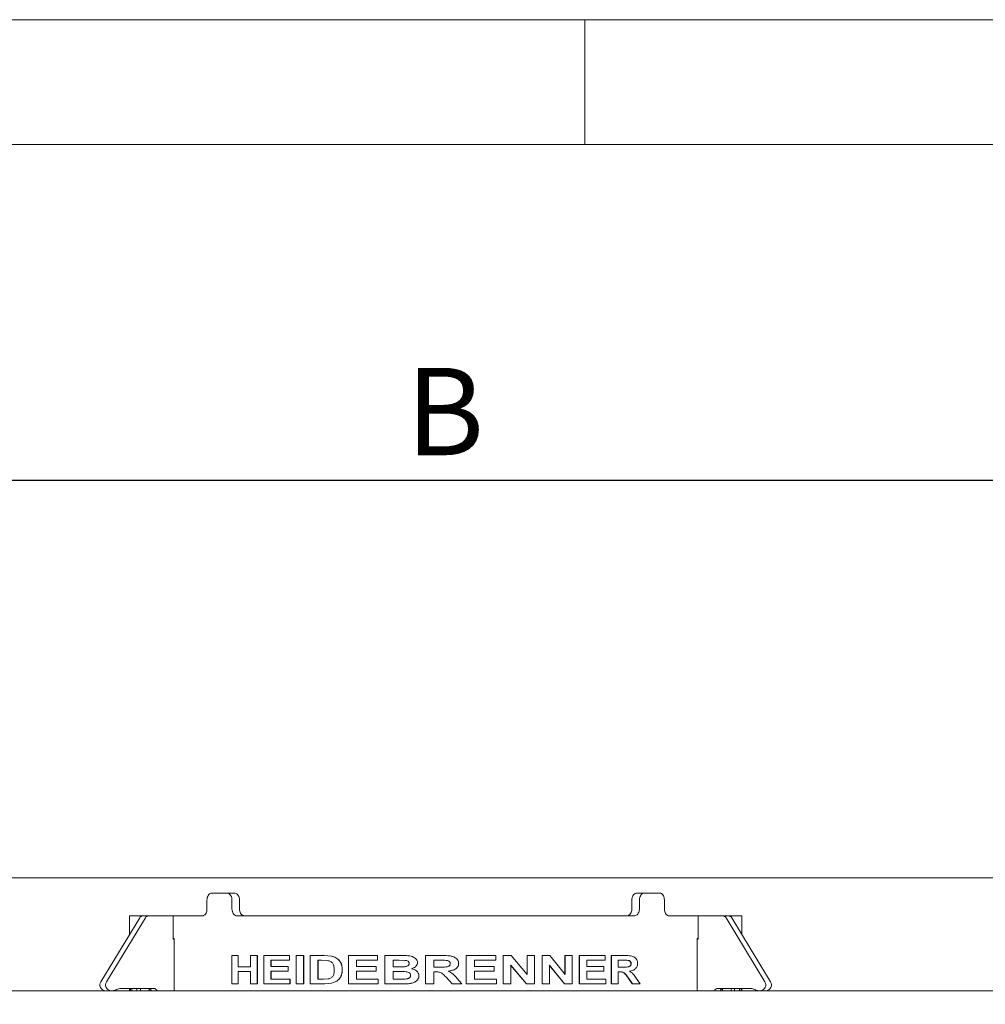
# Model space of a CAD drawing. Units: millimetres. Extents: x 5 to 415, y 5 to 292.
# Drawn here: x 87 to 126, y 253 to 292 of the extents above; entities that cross this region are included whole.
import ezdxf

# ---------------------------------------------------------------- set-up
doc = ezdxf.new("R2010")
doc.units = ezdxf.units.MM
doc.layers.add('BEMAßUNG', color=96, linetype='Continuous')
doc.styles.add('SLDTEXTSTYLE0', font='TXT', dxfattribs={"width": 0.75})
doc.dimstyles.new('SLDDIMSTYLE0', dxfattribs={"dimtxt": 3.5, "dimasz": 3.302, "dimexe": 0, "dimexo": 0.0625, "dimgap": 0.875, "dimtad": 1, "dimlfac": 11, "dimrnd": 1e-09, "dimzin": 12, "dimdsep": 46, "dimtxsty": 'SLDTEXTSTYLE0', "dimsah": 1, "dimcen": 0.09, "dimadec": 0, "dimazin": 3, "dimtfac": 1, "dimtofl": 0, "dimtmove": 0, "dimatfit": 3, "dimfxl": 0, "dimfrac": 2, "dimtolj": 1, "dimtzin": 12, "dimarcsym": 0})

# ---------------------------------------------------------------- blocks, each defined once
blk = doc.blocks.new('_D')
at = {"layer": 'BEMAßUNG'}
for p, q in [((44.928, 253.545), (44.928, 274.536)), ((163.109, 253.545), (163.109, 274.536)), ((163.109, 273.536), (44.928, 273.536))]:
    blk.add_line(p, q, dxfattribs=at)
for points in [[(44.928, 273.536), (48.23, 273.028), (48.23, 274.044)], [(163.109, 273.536), (159.807, 274.044), (159.807, 273.028)]]:
    blk.add_solid(points, dxfattribs=at)
at = {"layer": 'BEMAßUNG', "insert": (102.827, 278.048), "char_height": 3.5, "attachment_point": 1, "style": 'SLDTEXTSTYLE0'}
blk.add_mtext('B', dxfattribs=at)

msp = doc.modelspace()

# ---------------------------------------------------------------- linework, layer by layer
at = {"color": 7, "linetype": 'Continuous', "lineweight": 0}
for p, q in [((415, 292), (5, 292)), ((110, 292), (110, 287)), ((410, 287), (10, 287))]:
    msp.add_line(p, q, dxfattribs=at)
at = {"color": 7, "linetype": 'Continuous', "lineweight": 15}
for p, q in [((162.65479, 257.60662), (45.38206, 257.60662)), ((95.03775, 256.99913), (95.65378, 256.99913)), ((95.65378, 256.99913), (95.95619, 256.99913)), ((112.08066, 256.99913), (112.38307, 256.99913)), ((112.38307, 256.99913), (112.9991, 256.99913)), ((94.85409, 256.72641), (94.85409, 256.36277)), ((95.85541, 256.72641), (95.85541, 256.36277)), ((96.15774, 256.72641), (96.15774, 256.36277)), ((111.8791, 256.72641), (111.8791, 256.36277)), ((112.18144, 256.72641), (112.18144, 256.36277)), ((113.18276, 256.72641), (113.18276, 256.36277)), ((91.7457, 256.09004), (91.7457, 255.33081)), ((91.7457, 256.09004), (92.28806, 256.09004)), ((92.28806, 256.09004), (92.51534, 256.09004)), ((93.50357, 256.09004), (92.51534, 256.09004)), ((93.50357, 255.15823), (93.50357, 256.09004)), ((93.50357, 256.09004), (94.67495, 256.09004)), ((96.06108, 256.09004), (111.97577, 256.09004)), ((113.3619, 256.09004), (114.53328, 256.09004)), ((114.53328, 255.15823), (114.53328, 256.09004)), ((114.53328, 256.09004), (115.52151, 256.09004)), ((115.52151, 256.09004), (115.74878, 256.09004)), ((115.74878, 256.09004), (116.29115, 256.09004)), ((116.29115, 255.33081), (116.29115, 256.09004)), ((92.15908, 256.01251), (90.60377, 253.44768)), ((92.38635, 256.01251), (90.83104, 253.44768)), ((115.6505, 256.01251), (117.20581, 253.44768)), ((115.87777, 256.01251), (117.43308, 253.44768)), ((93.54174, 255.18095), (93.50357, 255.18095)), ((93.54174, 255.15823), (93.50357, 255.15823)), ((93.54174, 253.09004), (93.54174, 255.18095)), ((114.49511, 255.18095), (114.49511, 253.09004)), ((114.53328, 255.18095), (114.49511, 255.18095)), ((114.49511, 255.15823), (114.53328, 255.15823)), ((95.84323, 253.36277), (95.84323, 254.49914)), ((96.09683, 254.49914), (95.84323, 254.49914)), ((96.09683, 254.49914), (96.09683, 254.0475)), ((96.09683, 254.49914), (96.10855, 254.49914)), ((96.10855, 254.49914), (96.10855, 254.0475)), ((96.59827, 254.0475), (96.59827, 254.49914)), ((96.86852, 254.49914), (96.59827, 254.49914)), ((96.86852, 254.49914), (96.86852, 253.36277)), ((96.86852, 254.49914), (96.8791, 254.49914)), ((96.8791, 254.49914), (96.8791, 253.36277)), ((97.13202, 253.36277), (97.13202, 254.49914)), ((98.15404, 254.49914), (97.13202, 254.49914)), ((98.15404, 254.49914), (98.15404, 254.30974)), ((98.15404, 254.49914), (98.16271, 254.49914)), ((98.16271, 254.49914), (98.16271, 254.30974)), ((98.4251, 253.36277), (98.4251, 254.49914)), ((98.72597, 254.49914), (98.4251, 254.49914)), ((98.72597, 254.49914), (98.72597, 253.36277)), ((98.72597, 254.49914), (98.7338, 254.49914)), ((98.7338, 254.49914), (98.7338, 253.36277)), ((99.5475, 254.49914), (98.9908, 254.49914)), ((98.9908, 253.36277), (98.9908, 254.49914)), ((99.5475, 254.49914), (99.83899, 254.47751)), ((99.5475, 254.49914), (99.55412, 254.49914)), ((99.55412, 254.49914), (99.84517, 254.47751)), ((100.52194, 253.36277), (100.52194, 254.49914)), ((101.68365, 254.49914), (100.52194, 254.49914)), ((101.68365, 254.49914), (101.68365, 254.30974)), ((101.68365, 254.49914), (101.68711, 254.49914)), ((101.68711, 254.49914), (101.68711, 254.30974)), ((102.64434, 254.49914), (101.98517, 254.49914)), ((101.98517, 253.36277), (101.98517, 254.49914)), ((102.64434, 254.49914), (102.64637, 254.49914)), ((103.60997, 253.36277), (103.60997, 254.49914)), ((104.29972, 254.49914), (103.60997, 254.49914)), ((105.24017, 253.36277), (105.24017, 254.49914)), ((105.24198, 254.49914), (105.24017, 254.49914)), ((105.24198, 253.36277), (105.24198, 254.49914)), ((106.42478, 254.49914), (105.24198, 254.49914)), ((106.42478, 254.49914), (106.42478, 254.30974)), ((106.72046, 253.36277), (106.72046, 254.49914)), ((106.72447, 254.49914), (106.72046, 254.49914)), ((106.72447, 253.36277), (106.72447, 254.49914)), ((107.03662, 254.49914), (106.72447, 254.49914)), ((107.03662, 254.49914), (107.6824, 253.73906)), ((107.67698, 253.73906), (107.67698, 254.49914)), ((107.6824, 254.49914), (107.67698, 254.49914)), ((107.6824, 253.73906), (107.6824, 254.49914)), ((107.9737, 254.49914), (107.6824, 254.49914)), ((107.9737, 254.49914), (107.9737, 253.36277)), ((108.2836, 253.36277), (108.2836, 254.49914)), ((108.28991, 254.49914), (108.2836, 254.49914)), ((108.28991, 253.36277), (108.28991, 254.49914)), ((108.5894, 254.49914), (108.28991, 254.49914)), ((108.5894, 254.49914), (109.2053, 253.73906)), ((109.19762, 253.73906), (109.19762, 254.49914)), ((109.2053, 254.49914), (109.19762, 254.49914)), ((109.2053, 253.73906), (109.2053, 254.49914)), ((109.48143, 254.49914), (109.2053, 254.49914)), ((109.48143, 254.49914), (109.48143, 253.36277)), ((109.77144, 253.36277), (109.77144, 254.49914)), ((109.77997, 254.49914), (109.77144, 254.49914)), ((109.77997, 253.36277), (109.77997, 254.49914)), ((110.80784, 254.49914), (109.77997, 254.49914)), ((110.80784, 254.49914), (110.80784, 254.30974)), ((111.05069, 253.36277), (111.05069, 254.49914)), ((111.06111, 254.49914), (111.05069, 254.49914)), ((111.06111, 253.36277), (111.06111, 254.49914)), ((111.6151, 254.49914), (111.06111, 254.49914)), ((98.15404, 254.30974), (97.41251, 254.30974)), ((97.41251, 254.30974), (97.41251, 254.06207)), ((97.42228, 254.30974), (97.42228, 254.06207)), ((98.15404, 254.30974), (98.16271, 254.30974)), ((99.43644, 254.30974), (99.29886, 254.30974)), ((99.29886, 254.30974), (99.29886, 253.55216)), ((99.30584, 254.30974), (99.30584, 253.55216)), ((99.68927, 254.29882), (99.43644, 254.30974)), ((99.83899, 254.47751), (99.84517, 254.47751)), ((101.68365, 254.30974), (100.84491, 254.30974)), ((100.84491, 254.30974), (100.84491, 254.06207)), ((100.84961, 254.30974), (100.84961, 254.06207)), ((101.68365, 254.30974), (101.68711, 254.30974)), ((102.50601, 254.30974), (102.31684, 254.30974)), ((102.31684, 254.30974), (102.31684, 254.0475)), ((102.31935, 254.30974), (102.31935, 254.0475)), ((102.78806, 254.30587), (102.50601, 254.30974)), ((102.50825, 254.30974), (102.50601, 254.30974)), ((102.55377, 254.30912), (102.50825, 254.30974)), ((103.28933, 254.21322), (103.29041, 254.21322)), ((104.1992, 254.30974), (103.94547, 254.30974)), ((103.94547, 254.30974), (103.94547, 254.03294)), ((103.94558, 254.30974), (103.94558, 254.03294)), ((104.4356, 254.3061), (104.43622, 254.3061)), ((104.60096, 254.1743), (104.60182, 254.1743)), ((106.42478, 254.30974), (105.5754, 254.30974)), ((105.5754, 254.30974), (105.5754, 254.06207)), ((107.65351, 253.36277), (107.01803, 254.11124)), ((107.65889, 253.36277), (107.02247, 254.11124)), ((107.02247, 254.11124), (107.02247, 253.36277)), ((109.17533, 253.36277), (108.56911, 254.11124)), ((109.18296, 253.36277), (108.57586, 254.11124)), ((108.57586, 254.11124), (108.57586, 253.36277)), ((110.80784, 254.30974), (110.07421, 254.30974)), ((110.07421, 254.30974), (110.07421, 254.06207)), ((111.53581, 254.30974), (111.33348, 254.30974)), ((111.33348, 254.30974), (111.33348, 254.03294)), ((111.71058, 254.3061), (111.72197, 254.3061)), ((111.83883, 254.1743), (111.85041, 254.1743)), ((96.59827, 254.0475), (96.09683, 254.0475)), ((96.59827, 253.85811), (96.09683, 253.85811)), ((96.09683, 253.85811), (96.09683, 253.36277)), ((96.10855, 253.85811), (96.10855, 253.36277)), ((96.59827, 253.36277), (96.59827, 253.85811)), ((98.10281, 254.06207), (97.41251, 254.06207)), ((98.10281, 253.87268), (97.41251, 253.87268)), ((97.41251, 253.87268), (97.41251, 253.55216)), ((97.42228, 253.87268), (97.42228, 253.55216)), ((98.10281, 254.06207), (98.10281, 253.87268)), ((98.10281, 254.06207), (98.11157, 254.06207)), ((98.10281, 253.87268), (98.11157, 253.87268)), ((98.11157, 254.06207), (98.11157, 253.87268)), ((100.27098, 253.92003), (100.27652, 253.92003)), ((101.62638, 254.06207), (100.84491, 254.06207)), ((101.62638, 253.87268), (100.84491, 253.87268)), ((100.84491, 253.87268), (100.84491, 253.55216)), ((100.84961, 253.87268), (100.84961, 253.55216)), ((101.62638, 254.06207), (101.62638, 253.87268)), ((101.62638, 254.06207), (101.62992, 254.06207)), ((101.62638, 253.87268), (101.62992, 253.87268)), ((101.62992, 254.06207), (101.62992, 253.87268)), ((102.53271, 254.0475), (102.31684, 254.0475)), ((102.58206, 253.85811), (102.31684, 253.85811)), ((102.31684, 253.85811), (102.31684, 253.55216)), ((102.31935, 253.85811), (102.31935, 253.55216)), ((102.53271, 254.0475), (102.77264, 254.05138)), ((102.53491, 254.0475), (102.53271, 254.0475)), ((102.53491, 254.0475), (102.57343, 254.04812)), ((103.04599, 253.96669), (103.04743, 253.96669)), ((104.18598, 254.03294), (103.94547, 254.03294)), ((104.01204, 253.84354), (103.94547, 253.84354)), ((103.94547, 253.84354), (103.94547, 253.36277)), ((103.94558, 253.84354), (103.94558, 253.36277)), ((104.01204, 253.84354), (104.01205, 253.84354)), ((106.36752, 254.06207), (105.5754, 254.06207)), ((106.36752, 253.87268), (105.5754, 253.87268)), ((105.5754, 253.87268), (105.5754, 253.55216)), ((106.36752, 254.06207), (106.36752, 253.87268)), ((110.75911, 254.06207), (110.07421, 254.06207)), ((110.75911, 253.87268), (110.07421, 253.87268)), ((110.07421, 253.87268), (110.07421, 253.55216)), ((110.75911, 254.06207), (110.75911, 253.87268)), ((111.52534, 254.03294), (111.33348, 254.03294)), ((111.38687, 253.84354), (111.33348, 253.84354)), ((111.33348, 253.84354), (111.33348, 253.36277)), ((96.09683, 253.36277), (95.84323, 253.36277)), ((96.09683, 253.36277), (96.10855, 253.36277)), ((96.86852, 253.36277), (96.59827, 253.36277)), ((96.86852, 253.36277), (96.8791, 253.36277)), ((98.1797, 253.36277), (97.13202, 253.36277)), ((98.1797, 253.55216), (97.41251, 253.55216)), ((98.1797, 253.55216), (98.1797, 253.36277)), ((98.1797, 253.55216), (98.18834, 253.55216)), ((98.1797, 253.36277), (98.18834, 253.36277)), ((98.18834, 253.55216), (98.18834, 253.36277)), ((98.72597, 253.36277), (98.4251, 253.36277)), ((98.72597, 253.36277), (98.7338, 253.36277)), ((99.56429, 253.36277), (98.9908, 253.36277)), ((99.52776, 253.55216), (99.29886, 253.55216)), ((99.52776, 253.55216), (99.71446, 253.56309)), ((99.83792, 253.3869), (99.56429, 253.36277)), ((99.56429, 253.36277), (99.57087, 253.36277)), ((99.8441, 253.3869), (99.57087, 253.36277)), ((100.05689, 253.4775), (99.83792, 253.3869)), ((99.83792, 253.3869), (99.8441, 253.3869)), ((100.06275, 253.4775), (99.8441, 253.3869)), ((100.05689, 253.4775), (100.06275, 253.4775)), ((100.22324, 253.67828), (100.22886, 253.67828)), ((101.71231, 253.36277), (100.52194, 253.36277)), ((101.71231, 253.55216), (100.84491, 253.55216)), ((101.71231, 253.55216), (101.71231, 253.36277)), ((101.71231, 253.55216), (101.71572, 253.55216)), ((101.71231, 253.36277), (101.71572, 253.36277)), ((101.71572, 253.55216), (101.71572, 253.36277)), ((102.53678, 253.36277), (101.98517, 253.36277)), ((102.62101, 253.55216), (102.31684, 253.55216)), ((102.93331, 253.37051), (102.53678, 253.36277)), ((102.53678, 253.36277), (102.53898, 253.36277)), ((102.93492, 253.37051), (102.53898, 253.36277)), ((102.62307, 253.55216), (102.62101, 253.55216)), ((102.62307, 253.55216), (102.65632, 253.55225)), ((102.93331, 253.37051), (102.93492, 253.37051)), ((103.3476, 253.69216), (103.34859, 253.69216)), ((103.94547, 253.36277), (103.60997, 253.36277)), ((103.94547, 253.36277), (103.94558, 253.36277)), ((104.67212, 253.36277), (104.4488, 253.61249)), ((104.44943, 253.61249), (104.4488, 253.61249)), ((104.67308, 253.36277), (104.44943, 253.61249)), ((104.67308, 253.36277), (104.67212, 253.36277)), ((105.06765, 253.36277), (104.67308, 253.36277)), ((104.8715, 253.58768), (105.06765, 253.36277)), ((105.24198, 253.36277), (105.24017, 253.36277)), ((106.45339, 253.36277), (105.24198, 253.36277)), ((106.45339, 253.55216), (105.5754, 253.55216)), ((106.45339, 253.55216), (106.45339, 253.36277)), ((106.72447, 253.36277), (106.72046, 253.36277)), ((107.02247, 253.36277), (106.72447, 253.36277)), ((107.65889, 253.36277), (107.65351, 253.36277)), ((107.9737, 253.36277), (107.65889, 253.36277)), ((108.28991, 253.36277), (108.2836, 253.36277)), ((108.57586, 253.36277), (108.28991, 253.36277)), ((109.18296, 253.36277), (109.17533, 253.36277)), ((109.48143, 253.36277), (109.18296, 253.36277)), ((109.77997, 253.36277), (109.77144, 253.36277)), ((110.83215, 253.36277), (109.77997, 253.36277)), ((110.83215, 253.55216), (110.07421, 253.55216)), ((110.83215, 253.55216), (110.83215, 253.36277)), ((111.06111, 253.36277), (111.05069, 253.36277)), ((111.33348, 253.36277), (111.06111, 253.36277)), ((111.89361, 253.36277), (111.72086, 253.61249)), ((111.73227, 253.61249), (111.72086, 253.61249)), ((111.90527, 253.36277), (111.73227, 253.61249)), ((111.90527, 253.36277), (111.89361, 253.36277)), ((112.2045, 253.36277), (111.90527, 253.36277)), ((112.05671, 253.58768), (112.2045, 253.36277)), ((45.47297, 253.09004), (162.56388, 253.09004)), ((91.40612, 253.18095), (92.71627, 253.18095)), ((91.7457, 253.18095), (91.7457, 253.09004)), ((91.78543, 253.18095), (91.78543, 253.09004)), ((91.8476, 253.09004), (91.8476, 253.18095)), ((92.0418, 253.18095), (92.0418, 253.09004)), ((92.18569, 253.09004), (92.18569, 253.18095)), ((92.53129, 253.17427), (92.53129, 253.09004)), ((116.63072, 253.18095), (115.32058, 253.18095)), ((115.50556, 253.09004), (115.50556, 253.17427)), ((115.85116, 253.18095), (115.85116, 253.09004)), ((115.99504, 253.09004), (115.99504, 253.18095)), ((116.18925, 253.18095), (116.18925, 253.09004)), ((116.25142, 253.09004), (116.25142, 253.18095)), ((116.29115, 253.09004), (116.29115, 253.18095))]:
    msp.add_line(p, q, dxfattribs=at)
for centre, radius, start, end in [((92.292, 255.93744), 0.15265, 91.476899, 150.541719), ((92.51927, 255.93744), 0.15265, 91.476899, 150.541719), ((115.51758, 255.93744), 0.15265, 29.458281, 88.523101), ((115.74485, 255.93744), 0.15265, 29.458281, 88.523101), ((90.79351, 253.31806), 0.22979, 145.660905, 262.872962), ((91.02078, 253.31806), 0.22979, 145.661046, 262.87282), ((117.01607, 253.31806), 0.22979, 277.12718, 34.338954), ((117.24334, 253.31806), 0.22979, 277.127038, 34.339095), ((91.0618, 253.44097), 0.35093, 270.188339, 299.487471), ((91.40729, 252.82992), 0.35103, 90.190823, 119.481382), ((92.48314, 253.02444), 0.15662, 24.762604, 87.857787), ((92.71042, 253.02445), 0.15661, 24.761372, 87.859019), ((115.32643, 253.02445), 0.15661, 92.140981, 155.238628), ((115.5537, 253.02444), 0.15662, 92.142213, 155.237396), ((116.62955, 252.82992), 0.35103, 60.518618, 89.809177), ((116.97505, 253.44097), 0.35093, 240.512529, 269.811661)]:
    msp.add_arc(centre, radius, start, end, dxfattribs=at)
for points, knots in [([(95.03775, 256.99913), (95.0169, 256.99612), (94.97521, 256.99009), (94.92021, 256.94309), (94.87895, 256.8739), (94.85719, 256.79721), (94.85497, 256.74653), (94.85409, 256.72641)], [0, 0, 0, 0, 0.21467972, 0.429359725, 0.644015178, 0.85868667, 1, 1, 1, 1]), ([(95.85541, 256.72641), (95.85316, 256.75707), (95.84865, 256.81839), (95.8136, 256.90012), (95.76225, 256.96179), (95.70565, 256.99448), (95.66852, 256.99781), (95.65378, 256.99913)], [0, 0, 0, 0, 0.214683631, 0.429358753, 0.644041152, 0.858702271, 1, 1, 1, 1]), ([(95.95619, 256.99913), (95.97865, 256.99612), (96.02359, 256.99009), (96.08402, 256.94309), (96.12986, 256.8739), (96.15426, 256.79721), (96.15676, 256.74653), (96.15774, 256.72641)], [0, 0, 0, 0, 0.21467905, 0.4293592, 0.64401419, 0.8586742, 1, 1, 1, 1]), ([(111.8791, 256.72641), (111.88136, 256.75707), (111.88586, 256.81839), (111.92092, 256.90012), (111.97225, 256.96179), (112.02882, 256.99448), (112.06593, 256.99781), (112.08066, 256.99913)], [0, 0, 0, 0, 0.21468244, 0.42935736, 0.6440378, 0.85869625, 1, 1, 1, 1]), ([(112.38307, 256.99913), (112.36059, 256.99612), (112.31562, 256.99009), (112.25517, 256.94309), (112.20932, 256.8739), (112.18492, 256.79721), (112.18243, 256.74653), (112.18144, 256.72641)], [0, 0, 0, 0, 0.2146792, 0.42935927, 0.64401514, 0.85868669, 1, 1, 1, 1]), ([(113.18276, 256.72641), (113.18076, 256.75707), (113.17675, 256.81839), (113.14541, 256.90012), (113.09902, 256.96179), (113.04727, 256.99448), (113.01279, 256.99781), (112.9991, 256.99913)], [0, 0, 0, 0, 0.21468343, 0.42935902, 0.64404128, 0.8587023, 1, 1, 1, 1]), ([(94.85409, 256.36277), (94.85208, 256.33211), (94.84807, 256.27079), (94.81686, 256.18906), (94.77119, 256.12738), (94.72093, 256.0947), (94.68802, 256.09137), (94.67495, 256.09004)], [0, 0, 0, 0, 0.21468169, 0.42936688, 0.64404646, 0.85870151, 1, 1, 1, 1]), ([(96.06108, 256.09004), (96.03778, 256.09306), (95.99118, 256.09908), (95.92959, 256.1461), (95.88332, 256.21528), (95.85889, 256.29197), (95.8564, 256.34265), (95.85541, 256.36277)], [0, 0, 0, 0, 0.214677992, 0.42936246, 0.644006635, 0.858675512, 1, 1, 1, 1]), ([(96.15774, 256.36277), (96.15999, 256.33211), (96.16449, 256.27079), (96.19966, 256.18906), (96.25167, 256.12738), (96.30962, 256.0947), (96.34818, 256.09137), (96.36349, 256.09004)], [0, 0, 0, 0, 0.21468098, 0.4293652, 0.64404409, 0.85869705, 1, 1, 1, 1]), ([(111.67336, 256.09004), (111.69667, 256.09306), (111.7433, 256.09908), (111.80492, 256.14609), (111.85119, 256.21528), (111.87562, 256.29197), (111.87811, 256.34265), (111.8791, 256.36277)], [0, 0, 0, 0, 0.21467567, 0.42935371, 0.64400627, 0.85866326, 1, 1, 1, 1]), ([(112.18144, 256.36277), (112.17919, 256.33211), (112.17469, 256.27079), (112.13952, 256.18906), (112.08753, 256.12738), (112.0296, 256.0947), (111.99107, 256.09137), (111.97577, 256.09004)], [0, 0, 0, 0, 0.21468183, 0.42936616, 0.64404647, 0.85870146, 1, 1, 1, 1]), ([(113.3619, 256.09004), (113.34196, 256.09306), (113.3021, 256.09908), (113.24838, 256.1461), (113.20759, 256.21528), (113.18586, 256.29197), (113.18364, 256.34265), (113.18276, 256.36277)], [0, 0, 0, 0, 0.21467796, 0.42936202, 0.64400659, 0.85867554, 1, 1, 1, 1]), ([(102.64434, 254.49914), (102.68761, 254.49885), (102.77531, 254.49826), (102.90479, 254.49345), (103.02285, 254.47626), (103.12358, 254.43868), (103.20549, 254.38502), (103.26135, 254.3235), (103.28525, 254.26204), (103.28797, 254.22955), (103.28933, 254.21322)], [0, 0, 0, 0, 0.1673295, 0.33919889, 0.50031583, 0.6253027, 0.75020392, 0.87513319, 0.93727106, 1, 1, 1, 1]), ([(102.64637, 254.49914), (102.68957, 254.49885), (102.77715, 254.49826), (102.90644, 254.49345), (103.02433, 254.47625), (103.12492, 254.43868), (103.20671, 254.38501), (103.26247, 254.32348), (103.28634, 254.26204), (103.28905, 254.22955), (103.29041, 254.21322)], [0, 0, 0, 0, 0.1672651, 0.33907225, 0.50013947, 0.62510386, 0.75001561, 0.87500738, 0.93720279, 1, 1, 1, 1]), ([(104.29972, 254.49914), (104.34427, 254.49879), (104.4335, 254.49811), (104.56563, 254.48957), (104.68586, 254.47155), (104.78805, 254.42954), (104.8669, 254.36765), (104.91507, 254.29813), (104.93346, 254.23398), (104.93566, 254.20089), (104.93676, 254.18432)], [0, 0, 0, 0, 0.16825118, 0.33698091, 0.50044929, 0.62542855, 0.75025028, 0.87502862, 0.93737886, 1, 1, 1, 1]), ([(111.6151, 254.49914), (111.65004, 254.49879), (111.72004, 254.49811), (111.82259, 254.48957), (111.91518, 254.47155), (111.99331, 254.42954), (112.05326, 254.36765), (112.0897, 254.29813), (112.1036, 254.23398), (112.10526, 254.20089), (112.10609, 254.18432)], [0, 0, 0, 0, 0.16825148, 0.33698089, 0.50044941, 0.62542831, 0.75025054, 0.87502856, 0.93737885, 1, 1, 1, 1]), ([(99.95281, 253.9305), (99.95183, 253.97377), (99.95035, 254.03948), (99.92796, 254.12305), (99.89904, 254.18058), (99.85785, 254.22814), (99.78926, 254.27631), (99.72921, 254.28983), (99.68927, 254.29882)], [0, 0, 0, 0, 0.24978172, 0.37936362, 0.49996182, 0.62457818, 0.75035964, 1, 1, 1, 1]), ([(99.83899, 254.47751), (99.899, 254.4597), (100.01888, 254.42412), (100.14345, 254.3167), (100.2141, 254.20803), (100.26264, 254.08539), (100.26764, 253.98615), (100.27098, 253.92003)], [0, 0, 0, 0, 0.25011825, 0.49968258, 0.62495718, 0.75013717, 1, 1, 1, 1]), ([(99.84517, 254.47751), (99.90509, 254.4597), (100.02483, 254.42411), (100.1492, 254.31668), (100.21973, 254.20802), (100.2682, 254.08538), (100.27319, 253.98615), (100.27652, 253.92003)], [0, 0, 0, 0, 0.24995059, 0.49945235, 0.62474879, 0.74998246, 1, 1, 1, 1]), ([(102.77264, 254.05138), (102.81379, 254.05736), (102.86529, 254.06486), (102.91719, 254.09872), (102.93832, 254.12138), (102.95253, 254.14951), (102.95395, 254.17013), (102.95466, 254.18044)], [0, 0, 0, 0, 0.49929744, 0.62476476, 0.74998316, 0.87493981, 1, 1, 1, 1]), ([(102.95466, 254.18044), (102.95403, 254.19013), (102.95276, 254.20948), (102.94141, 254.23626), (102.92295, 254.25886), (102.89174, 254.28195), (102.84542, 254.29908), (102.8072, 254.30361), (102.78806, 254.30587)], [0, 0, 0, 0, 0.1250131, 0.24975606, 0.36930746, 0.4997123, 0.74945373, 1, 1, 1, 1]), ([(103.28933, 254.21322), (103.28824, 254.19775), (103.28604, 254.16679), (103.26227, 254.10892), (103.21143, 254.04908), (103.13372, 253.99691), (103.07525, 253.97677), (103.04599, 253.96669)], [0, 0, 0, 0, 0.12497645, 0.24997285, 0.49937871, 0.7495116, 1, 1, 1, 1]), ([(103.29041, 254.21322), (103.28932, 254.19775), (103.28712, 254.1668), (103.26339, 254.10893), (103.21264, 254.04909), (103.13504, 253.99691), (103.07664, 253.97677), (103.04743, 253.96669)], [0, 0, 0, 0, 0.12506726, 0.25013271, 0.49957914, 0.74964524, 1, 1, 1, 1]), ([(104.18573, 254.03294), (104.2665, 254.03253), (104.36748, 254.03202), (104.48814, 254.04617), (104.53583, 254.06601), (104.56818, 254.09063), (104.59416, 254.123), (104.59823, 254.15376), (104.60096, 254.1743)], [0, 0, 0, 0, 0.49945709, 0.62436297, 0.74922378, 0.81299136, 0.87515436, 1, 1, 1, 1]), ([(104.18598, 254.03294), (104.26687, 254.03253), (104.36799, 254.03202), (104.48883, 254.04617), (104.53659, 254.066), (104.56899, 254.09062), (104.59501, 254.12299), (104.59909, 254.15376), (104.60182, 254.1743)], [0, 0, 0, 0, 0.499606502, 0.624545443, 0.749415117, 0.813166179, 0.875290267, 1, 1, 1, 1]), ([(104.4356, 254.3061), (104.39618, 254.30742), (104.31733, 254.31007), (104.2384, 254.30985), (104.19893, 254.30974)], [0, 0, 0, 0, 0.49995624, 1, 1, 1, 1]), ([(104.43622, 254.3061), (104.39674, 254.30742), (104.31777, 254.31007), (104.23873, 254.30985), (104.1992, 254.30974)], [0, 0, 0, 0, 0.49995584, 1, 1, 1, 1]), ([(104.60096, 254.1743), (104.60036, 254.18405), (104.59917, 254.20353), (104.58817, 254.23114), (104.56965, 254.25405), (104.53889, 254.27812), (104.49334, 254.29737), (104.45486, 254.30319), (104.4356, 254.3061)], [0, 0, 0, 0, 0.12513706, 0.24993201, 0.37486929, 0.49994419, 0.74966452, 1, 1, 1, 1]), ([(104.60182, 254.1743), (104.60122, 254.18405), (104.60003, 254.20354), (104.58901, 254.23115), (104.57047, 254.25406), (104.53966, 254.27812), (104.49404, 254.29737), (104.45551, 254.30319), (104.43622, 254.3061)], [0, 0, 0, 0, 0.12502958, 0.24974002, 0.37463852, 0.49971685, 0.74952715, 1, 1, 1, 1]), ([(104.93676, 254.18432), (104.93507, 254.16015), (104.93168, 254.1118), (104.90084, 254.04575), (104.85355, 253.99044), (104.77495, 253.93384), (104.65976, 253.89091), (104.56438, 253.87816), (104.51664, 253.87177)], [0, 0, 0, 0, 0.124984532, 0.2500014, 0.370600526, 0.500175879, 0.749849364, 1, 1, 1, 1]), ([(111.51424, 254.03294), (111.57795, 254.03253), (111.65759, 254.03202), (111.7515, 254.04617), (111.78849, 254.06601), (111.81352, 254.09063), (111.83359, 254.123), (111.83673, 254.15376), (111.83883, 254.1743)], [0, 0, 0, 0, 0.49945699, 0.6243623, 0.74922345, 0.8129909, 0.87515443, 1, 1, 1, 1]), ([(111.71058, 254.3061), (111.67979, 254.30742), (111.61819, 254.31007), (111.55586, 254.30985), (111.52469, 254.30974)], [0, 0, 0, 0, 0.49995805, 1, 1, 1, 1]), ([(111.52534, 254.03294), (111.58915, 254.03253), (111.6689, 254.03202), (111.76295, 254.04617), (111.8, 254.066), (111.82506, 254.09062), (111.84516, 254.12299), (111.84831, 254.15376), (111.85041, 254.1743)], [0, 0, 0, 0, 0.49960642, 0.62454581, 0.7494155, 0.8131663, 0.87529045, 1, 1, 1, 1]), ([(111.72197, 254.3061), (111.69114, 254.30742), (111.62945, 254.31007), (111.56702, 254.30985), (111.53581, 254.30974)], [0, 0, 0, 0, 0.49995729, 1, 1, 1, 1]), ([(111.83883, 254.1743), (111.83837, 254.18405), (111.83745, 254.20353), (111.82896, 254.23114), (111.81466, 254.25405), (111.79086, 254.27812), (111.75555, 254.29737), (111.72558, 254.30319), (111.71058, 254.3061)], [0, 0, 0, 0, 0.12513706, 0.24993252, 0.37486855, 0.49994458, 0.74966563, 1, 1, 1, 1]), ([(111.85041, 254.1743), (111.84995, 254.18405), (111.84904, 254.20354), (111.84053, 254.23115), (111.8262, 254.25406), (111.80237, 254.27812), (111.76701, 254.29737), (111.737, 254.30319), (111.72197, 254.3061)], [0, 0, 0, 0, 0.1250298, 0.24974005, 0.37463809, 0.49971832, 0.7495275, 1, 1, 1, 1]), ([(112.10609, 254.18432), (112.10481, 254.16015), (112.10225, 254.1118), (112.07894, 254.04575), (112.04311, 253.99044), (111.98333, 253.93384), (111.89525, 253.89091), (111.82145, 253.87816), (111.78452, 253.87177)], [0, 0, 0, 0, 0.12498458, 0.25000106, 0.37060046, 0.50017566, 0.74984966, 1, 1, 1, 1]), ([(99.71446, 253.56309), (99.75292, 253.57222), (99.81065, 253.58592), (99.87398, 253.63706), (99.91989, 253.70502), (99.9497, 253.80619), (99.95177, 253.88903), (99.95281, 253.9305)], [0, 0, 0, 0, 0.24991866, 0.37520497, 0.50037277, 0.74992831, 1, 1, 1, 1]), ([(100.27098, 253.92003), (100.26962, 253.87827), (100.26691, 253.79481), (100.23779, 253.7171), (100.22324, 253.67828)], [0, 0, 0, 0, 0.5003349, 1, 1, 1, 1]), ([(100.27652, 253.92003), (100.27517, 253.87827), (100.27246, 253.79481), (100.24338, 253.7171), (100.22886, 253.67828)], [0, 0, 0, 0, 0.50036831, 1, 1, 1, 1]), ([(103.01282, 253.70195), (103.00995, 253.72341), (103.00566, 253.75555), (102.97905, 253.78977), (102.94576, 253.8162), (102.89667, 253.83821), (102.77184, 253.86051), (102.6664, 253.85918), (102.58206, 253.85811)], [0, 0, 0, 0, 0.12473907, 0.18690567, 0.25057437, 0.37546874, 0.50041867, 1, 1, 1, 1]), ([(102.84682, 253.55922), (102.85675, 253.56076), (102.8766, 253.56384), (102.91529, 253.57456), (102.9524, 253.59219), (102.98307, 253.61852), (103.00069, 253.6433), (103.01112, 253.67172), (103.01225, 253.69187), (103.01282, 253.70195)], [0, 0, 0, 0, 0.12531649, 0.2505613, 0.50032101, 0.62964427, 0.75020215, 0.87496459, 1, 1, 1, 1]), ([(103.04599, 253.96669), (103.08183, 253.95777), (103.15344, 253.93996), (103.23579, 253.89515), (103.29027, 253.8449), (103.32278, 253.7997), (103.3441, 253.74766), (103.34643, 253.71066), (103.3476, 253.69216)], [0, 0, 0, 0, 0.25036744, 0.50020628, 0.62531678, 0.75027211, 0.87512673, 1, 1, 1, 1]), ([(103.04743, 253.96669), (103.08322, 253.95777), (103.15473, 253.93995), (103.23696, 253.89515), (103.29135, 253.84489), (103.32381, 253.79969), (103.3451, 253.74765), (103.34743, 253.71066), (103.34859, 253.69216)], [0, 0, 0, 0, 0.25022953, 0.49998944, 0.62510222, 0.75009679, 0.87502798, 1, 1, 1, 1]), ([(104.44943, 253.61249), (104.42955, 253.6335), (104.38893, 253.67641), (104.32832, 253.73812), (104.26897, 253.79112), (104.20593, 253.82507), (104.14186, 253.83874), (104.07701, 253.84275), (104.03369, 253.84328), (104.01204, 253.84354)], [0, 0, 0, 0, 0.167132561, 0.341294904, 0.499970274, 0.624894643, 0.749839809, 0.874935146, 1, 1, 1, 1]), ([(104.4488, 253.61249), (104.42894, 253.6335), (104.38838, 253.67641), (104.32787, 253.73812), (104.26861, 253.79111), (104.20566, 253.82509), (104.14167, 253.83866), (104.09124, 253.84208), (104.06234, 253.84254), (104.05505, 253.84266)], [0, 0, 0, 0, 0.18231187, 0.37228945, 0.54532978, 0.68153417, 0.81772874, 0.9540775, 1, 1, 1, 1]), ([(104.51664, 253.87177), (104.58546, 253.8367), (104.72332, 253.76644), (104.82206, 253.64733), (104.8715, 253.58768)], [0, 0, 0, 0, 0.499228859, 1, 1, 1, 1]), ([(111.72086, 253.61249), (111.70537, 253.6335), (111.67375, 253.67641), (111.62633, 253.73812), (111.57973, 253.79111), (111.53004, 253.82507), (111.47934, 253.83874), (111.42782, 253.84275), (111.39325, 253.84328), (111.37597, 253.84354)], [0, 0, 0, 0, 0.16719823, 0.34142696, 0.50012221, 0.62503583, 0.74994049, 0.87498597, 1, 1, 1, 1]), ([(111.73227, 253.61249), (111.71676, 253.6335), (111.68509, 253.67641), (111.6376, 253.73812), (111.59093, 253.79112), (111.54116, 253.82507), (111.49039, 253.83874), (111.4388, 253.84275), (111.40418, 253.84328), (111.38687, 253.84354)], [0, 0, 0, 0, 0.16713224, 0.34129449, 0.49996948, 0.6248947, 0.74983912, 0.87493476, 1, 1, 1, 1]), ([(111.78452, 253.87177), (111.83768, 253.8367), (111.94419, 253.76644), (112.01916, 253.64733), (112.05671, 253.58768)], [0, 0, 0, 0, 0.49922901, 1, 1, 1, 1]), ([(100.22324, 253.67828), (100.20178, 253.63901), (100.15886, 253.56047), (100.09088, 253.50516), (100.05689, 253.4775)], [0, 0, 0, 0, 0.49991815, 1, 1, 1, 1]), ([(100.22886, 253.67828), (100.20743, 253.63902), (100.16459, 253.5605), (100.09669, 253.50517), (100.06275, 253.4775)], [0, 0, 0, 0, 0.50001374, 1, 1, 1, 1]), ([(102.62101, 253.55216), (102.63941, 253.55215), (102.67063, 253.55213), (102.70846, 253.55269), (102.76537, 253.55335), (102.8094, 253.55652), (102.84682, 253.55922)], [0, 0, 0, 0, 0.2444819, 0.41475064, 0.50249911, 1, 1, 1, 1]), ([(103.3476, 253.69216), (103.34543, 253.66807), (103.34108, 253.61983), (103.30745, 253.55482), (103.26284, 253.49794), (103.1882, 253.43683), (103.07624, 253.3872), (102.98099, 253.37608), (102.93331, 253.37051)], [0, 0, 0, 0, 0.12491654, 0.25011897, 0.37430969, 0.50026913, 0.74982612, 1, 1, 1, 1]), ([(103.34859, 253.69216), (103.34643, 253.66807), (103.34209, 253.61984), (103.30851, 253.55483), (103.26397, 253.49795), (103.18944, 253.43685), (103.07765, 253.38721), (102.98253, 253.37608), (102.93492, 253.37051)], [0, 0, 0, 0, 0.12502299, 0.250302076, 0.374519998, 0.500492292, 0.74996424, 1, 1, 1, 1])]:
    msp.add_open_spline(points, degree=3, knots=knots, dxfattribs=at)

# ---------------------------------------------------------------- dimensions: what is measured, and where the dimension line sits
at = {"layer": 'BEMAßUNG'}
dim = msp.add_linear_dim(base=(44.92751, 273.53593), p1=(163.10933, 252.54459), p2=(44.92751, 252.54459), text='B', dimstyle='SLDDIMSTYLE0', dxfattribs=at)
dim.commit()
dim.dimension.update_dxf_attribs({"geometry": '_D', "text_midpoint": (104.18118, 273.53593), "dimtype": 160})

doc.saveas('drawing.dxf')
